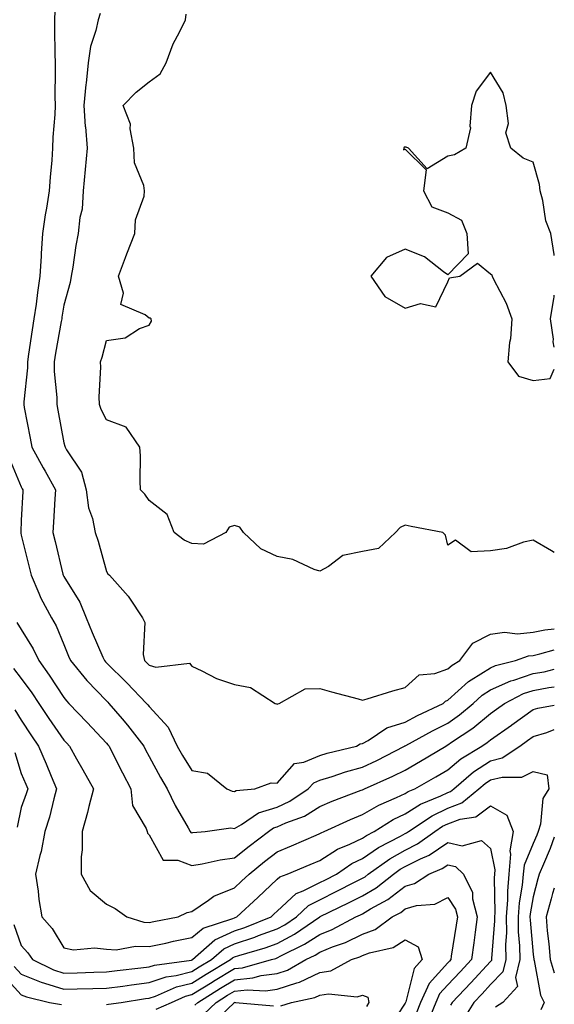
# Model space of a CAD drawing. Units: inches. Extents: x 952643 to 955283, y 7279418 to 7282058.
# Drawn here: x 955158 to 955283, y 7280821 to 7281052 of the extents above; entities that cross this region are included whole.
import ezdxf

# ---------------------------------------------------------------- set-up
doc = ezdxf.new("R2010")
doc.units = ezdxf.units.IN
doc.header["$MEASUREMENT"] = 0
doc.layers.add('Contour_95267279', color=7, linetype='Continuous', true_color=0x8da3b5)

msp = doc.modelspace()

# ---------------------------------------------------------------- linework, layer by layer
at = {"layer": 'Contour_95267279'}
for points in [[(955165.91, 7281054.06, 3192), (955165.84, 7281051.92, 3192), (955165.88, 7281049.75, 3192), (955165.95, 7281044.02, 3192), (955165.99, 7281041.92, 3192), (955166, 7281039.87, 3192), (955165.97, 7281034, 3192), (955165.98, 7281031.92, 3192), (955165.91, 7281029.78, 3192), (955165.48, 7281024.49, 3192), (955165.41, 7281021.92, 3192), (955165.21, 7281019.08, 3192), (955164.87, 7281015.1, 3192), (955164.64, 7281011.92, 3192), (955164.01, 7281007.88, 3192), (955163.67, 7281006.3, 3192), (955163.07, 7281001.92, 3192), (955162.76, 7280997.21, 3192), (955162.73, 7280996.6, 3192), (955162.42, 7280991.92, 3192), (955161.87, 7280988.1, 3192), (955161.54, 7280985.41, 3192), (955161.04, 7280981.92, 3192), (955160.61, 7280979.36, 3192), (955159.77, 7280973.64, 3192), (955159.5, 7280971.92, 3192), (955159.5, 7280970.47, 3192), (955158.63, 7280962.5, 3192), (955158.63, 7280961.92, 3192), (955158.76, 7280961.21, 3192), (955160.17, 7280954.04, 3192), (955160.56, 7280951.92, 3192), (955163.23, 7280947.1, 3192), (955163.67, 7280946.3, 3192), (955166.1, 7280941.92, 3192), (955165.97, 7280939.84, 3192), (955165.61, 7280934.36, 3192), (955165.47, 7280931.92, 3192), (955165.98, 7280929.85, 3192), (955167.84, 7280922.13, 3192), (955167.89, 7280921.92, 3192), (955167.94, 7280921.81, 3192), (955168.05, 7280921.63, 3192), (955171.78, 7280915.65, 3192), (955173.29, 7280911.92, 3192), (955174.68, 7280908.55, 3192), (955177.22, 7280902.75, 3192), (955177.57, 7280901.92, 3192), (955177.79, 7280901.66, 3192), (955178.05, 7280901.38, 3192), (955182.84, 7280896.71, 3192), (955187.44, 7280891.92, 3192), (955187.72, 7280891.59, 3192), (955188.05, 7280891.17, 3192), (955192.46, 7280886.33, 3192), (955194.59, 7280881.92, 3192), (955195.83, 7280879.7, 3192), (955198.05, 7280876.2, 3192), (955201.69, 7280875.56, 3192), (955206.22, 7280871.92, 3192), (955207.48, 7280871.35, 3192), (955208.05, 7280871.28, 3192), (955208.46, 7280871.51, 3192), (955212.81, 7280871.92, 3192), (955216.66, 7280873.31, 3192), (955218.05, 7280873.21, 3192), (955222.13, 7280877.84, 3192), (955224.29, 7280878.16, 3192), (955228.05, 7280879.73, 3192), (955229.73, 7280880.24, 3192), (955236.67, 7280881.92, 3192), (955237.53, 7280882.44, 3192), (955238.05, 7280882.52, 3192), (955239.36, 7280883.23, 3192), (955243.77, 7280886.2, 3192), (955248.05, 7280887.51, 3192), (955250.92, 7280889.05, 3192), (955256.92, 7280891.92, 3192), (955257.5, 7280892.47, 3192), (955258.05, 7280892.66, 3192), (955262.92, 7280897.05, 3192), (955263.53, 7280897.4, 3192), (955268.05, 7280900.27, 3192), (955269.19, 7280900.78, 3192), (955273.88, 7280901.92, 3192), (955276.92, 7280903.05, 3192), (955278.05, 7280903.16, 3192), (955279.62, 7280903.49, 3192), (955283, 7280904.47, 3192)], [(955176.56, 7281053.41, 3193), (955176.08, 7281051.92, 3193), (955175.58, 7281049.45, 3193), (955174.28, 7281045.69, 3193), (955173.75, 7281041.92, 3193), (955173.25, 7281037.12, 3193), (955173.19, 7281036.78, 3193), (955172.76, 7281031.92, 3193), (955173.08, 7281026.95, 3193), (955173.09, 7281026.88, 3193), (955173.51, 7281021.92, 3193), (955173.05, 7281016.92, 3193), (955172.6, 7281011.92, 3193), (955172.33, 7281007.64, 3193), (955171.8, 7281005.67, 3193), (955171.44, 7281001.92, 3193), (955170.85, 7280999.12, 3193), (955170.14, 7280994.01, 3193), (955169.75, 7280991.92, 3193), (955169.5, 7280990.47, 3193), (955168.05, 7280985.17, 3193), (955167.6, 7280982.37, 3193), (955167.54, 7280981.92, 3193), (955167.43, 7280981.3, 3193), (955166.09, 7280973.88, 3193), (955165.76, 7280971.92, 3193), (955165.76, 7280969.63, 3193), (955166.41, 7280963.56, 3193), (955166.41, 7280961.92, 3193), (955166.67, 7280960.54, 3193), (955168.05, 7280952.92, 3193), (955168.26, 7280952.13, 3193), (955168.36, 7280951.92, 3193), (955168.69, 7280951.28, 3193), (955172.17, 7280946.04, 3193), (955173.28, 7280941.92, 3193), (955173.81, 7280937.68, 3193), (955174.75, 7280935.22, 3193), (955175.4, 7280931.92, 3193), (955176.06, 7280929.93, 3193), (955178.05, 7280922.79, 3193), (955178.38, 7280922.25, 3193), (955178.73, 7280921.92, 3193), (955183.15, 7280917.02, 3193), (955183.44, 7280916.53, 3193), (955186.45, 7280911.92, 3193), (955187.02, 7280910.89, 3193), (955186.62, 7280903.35, 3193), (955186.98, 7280901.92, 3193), (955187.52, 7280901.39, 3193), (955188.05, 7280900.84, 3193), (955189.6, 7280900.37, 3193), (955197.46, 7280901.33, 3193), (955198.05, 7280900.62, 3193), (955200.41, 7280899.56, 3193), (955203.84, 7280897.71, 3193), (955208.05, 7280896.36, 3193), (955211.79, 7280895.66, 3193), (955217.56, 7280891.92, 3193), (955217.92, 7280891.79, 3193), (955218.05, 7280891.74, 3193), (955218.18, 7280891.79, 3193), (955218.49, 7280891.92, 3193), (955224.63, 7280895.34, 3193), (955228.05, 7280895.42, 3193), (955230.75, 7280894.62, 3193), (955237.01, 7280892.96, 3193), (955238.05, 7280892.67, 3193), (955239.11, 7280892.98, 3193), (955245.15, 7280894.82, 3193), (955248.05, 7280895.65, 3193), (955251.35, 7280898.62, 3193), (955255.03, 7280898.9, 3193), (955258.05, 7280899.98, 3193), (955259.08, 7280900.89, 3193), (955260.86, 7280901.92, 3193), (955263.93, 7280906.04, 3193), (955268.05, 7280908.09, 3193), (955271.35, 7280908.62, 3193), (955274.36, 7280908.23, 3193), (955278.05, 7280908.58, 3193), (955280.81, 7280909.16, 3193), (955283, 7280909.35, 3193)], [(955283, 7280927.28, 3194), (955282.31, 7280927.66, 3194), (955278.05, 7280930.12, 3194), (955275.76, 7280929.63, 3194), (955271.77, 7280928.2, 3194), (955268.05, 7280927.65, 3194), (955263.52, 7280927.39, 3194), (955259.81, 7280930.16, 3194), (955258.05, 7280928.98, 3194), (955257.46, 7280931.33, 3194), (955256.85, 7280931.92, 3194), (955249.48, 7280933.35, 3194), (955248.05, 7280933.67, 3194), (955246.88, 7280933.09, 3194), (955245.8, 7280931.92, 3194), (955241.77, 7280928.2, 3194), (955238.05, 7280927.45, 3194), (955233.45, 7280926.52, 3194), (955230.1, 7280923.97, 3194), (955228.05, 7280922.84, 3194), (955226.69, 7280923.28, 3194), (955221.7, 7280925.57, 3194), (955218.05, 7280926.34, 3194), (955214.2, 7280928.07, 3194), (955210.13, 7280931.92, 3194), (955209.32, 7280933.19, 3194), (955208.05, 7280933.56, 3194), (955206.79, 7280933.18, 3194), (955206.02, 7280931.92, 3194), (955200.8, 7280929.17, 3194), (955198.05, 7280929.37, 3194), (955196.28, 7280930.15, 3194), (955193.91, 7280931.92, 3194), (955192.28, 7280936.15, 3194), (955188.05, 7280939.42, 3194), (955187.01, 7280940.88, 3194), (955186.02, 7280941.92, 3194), (955185.91, 7280944.06, 3194), (955185.99, 7280949.86, 3194), (955185.88, 7280951.92, 3194), (955182.69, 7280956.56, 3194), (955178.05, 7280958.31, 3194), (955176.82, 7280960.69, 3194), (955176.39, 7280961.92, 3194), (955176.29, 7280963.68, 3194), (955176.73, 7280970.6, 3194), (955176.64, 7280971.92, 3194), (955177, 7280972.97, 3194), (955178.05, 7280976.88, 3194), (955182.45, 7280977.52, 3194), (955185.78, 7280979.65, 3194), (955188.05, 7280980.5, 3194), (955188.6, 7280981.37, 3194), (955188.5, 7280981.92, 3194), (955188.26, 7280982.13, 3194), (955188.05, 7280982.14, 3194), (955187.11, 7280982.86, 3194), (955181.42, 7280985.29, 3194), (955182.03, 7280987.94, 3194), (955180.82, 7280991.92, 3194), (955182.46, 7280996.33, 3194), (955182.77, 7280997.2, 3194), (955184.71, 7281001.92, 3194), (955184.86, 7281005.11, 3194), (955186.84, 7281010.71, 3194), (955186.95, 7281011.92, 3194), (955186.79, 7281013.18, 3194), (955184.64, 7281018.51, 3194), (955184.43, 7281021.92, 3194), (955183.57, 7281026.4, 3194), (955183.67, 7281027.54, 3194), (955181.98, 7281031.92, 3194), (955184.97, 7281035, 3194), (955188.05, 7281037.41, 3194), (955190.63, 7281039.34, 3194), (955192.02, 7281041.92, 3194), (955193.67, 7281046.3, 3194), (955195.18, 7281049.05, 3194), (955196.57, 7281051.92, 3194), (955196.72, 7281053.25, 3194)], [(955283, 7280996.8, 3195), (955282.99, 7280996.86, 3195), (955282.96, 7280997.01, 3195), (955282.2, 7281001.92, 3195), (955281.03, 7281004.9, 3195), (955280.34, 7281009.63, 3195), (955279.72, 7281011.92, 3195), (955279.51, 7281013.38, 3195), (955278.05, 7281018.61, 3195), (955275.72, 7281019.59, 3195), (955272.83, 7281021.92, 3195), (955271.63, 7281025.5, 3195), (955272.26, 7281027.71, 3195), (955271.74, 7281031.92, 3195), (955271, 7281034.87, 3195), (955268.05, 7281039.7, 3195), (955264.68, 7281035.29, 3195), (955263.61, 7281031.92, 3195), (955263.19, 7281027.06, 3195), (955263.32, 7281026.65, 3195), (955262.23, 7281021.92, 3195), (955259.64, 7281020.33, 3195), (955258.05, 7281020.01, 3195), (955253.19, 7281017.06, 3195), (955248.8, 7281021.92, 3195), (955248.26, 7281022.13, 3195), (955248.05, 7281022.17, 3195), (955247.84, 7281022.13, 3195), (955247.71, 7281021.92, 3195), (955247.62, 7281021.49, 3195), (955248.05, 7281021.68, 3195), (955253, 7281016.87, 3195), (955252.36, 7281011.92, 3195), (955254.33, 7281008.2, 3195), (955258.05, 7281006.79, 3195), (955261.22, 7281005.09, 3195), (955262.48, 7281001.92, 3195), (955262.81, 7280997.16, 3195), (955258.05, 7280992.22, 3195), (955257.01, 7280992.96, 3195), (955252.6, 7280996.47, 3195), (955248.05, 7280998.23, 3195), (955243.66, 7280996.31, 3195), (955240.03, 7280991.92, 3195), (955243.29, 7280987.16, 3195), (955248.05, 7280984.43, 3195), (955251.65, 7280985.52, 3195), (955255.22, 7280984.75, 3195), (955258.05, 7280990.6, 3195), (955258.4, 7280991.57, 3195), (955260.84, 7280991.92, 3195), (955265, 7280994.97, 3195), (955268.05, 7280992.52, 3195), (955268.38, 7280992.25, 3195), (955268.44, 7280991.92, 3195), (955268.76, 7280991.21, 3195), (955271.75, 7280985.62, 3195), (955273.01, 7280981.92, 3195), (955272.73, 7280977.24, 3195), (955272.52, 7280976.39, 3195), (955272.14, 7280971.92, 3195), (955274.64, 7280968.51, 3195), (955278.05, 7280967.48, 3195)], [(955283, 7280975.3, 3195), (955282.71, 7280976.58, 3195), (955282.77, 7280977.2, 3195), (955282.13, 7280981.92, 3195), (955282.88, 7280986.75, 3195), (955282.93, 7280987.04, 3195), (955283, 7280987.48, 3195)], [(955278.05, 7280967.48, 3195), (955282.01, 7280967.96, 3195), (955283, 7280970.19, 3195)], [(955155.28, 7280949.15, 3191), (955158.05, 7280942.61, 3191), (955158.29, 7280942.16, 3191), (955158.43, 7280941.92, 3191), (955158.41, 7280941.56, 3191), (955158.05, 7280934.83, 3191), (955157.94, 7280932.03, 3191), (955157.94, 7280931.92, 3191), (955157.93, 7280931.8, 3191), (955158.05, 7280931.3, 3191), (955159.91, 7280923.78, 3191), (955160.35, 7280921.92, 3191), (955162.22, 7280917.75, 3191), (955162.69, 7280916.56, 3191), (955165.18, 7280911.92, 3191), (955166.23, 7280910.1, 3191), (955168.05, 7280905.72, 3191), (955169.13, 7280903, 3191), (955169.6, 7280901.92, 3191), (955173.4, 7280897.27, 3191), (955178.05, 7280892.49, 3191), (955178.33, 7280892.2, 3191), (955178.61, 7280891.92, 3191), (955181.7, 7280888.27, 3191), (955182.94, 7280886.81, 3191), (955186.76, 7280881.92, 3191), (955187.19, 7280881.06, 3191), (955188.05, 7280879.49, 3191), (955190.69, 7280874.56, 3191), (955192.3, 7280871.92, 3191), (955194.16, 7280868.03, 3191), (955197.22, 7280862.75, 3191), (955197.68, 7280861.92, 3191), (955197.84, 7280861.71, 3191), (955198.05, 7280861.63, 3191), (955198.3, 7280861.67, 3191), (955201.17, 7280861.92, 3191), (955207.22, 7280862.75, 3191), (955208.05, 7280862.64, 3191), (955209.72, 7280863.59, 3191), (955213.65, 7280866.32, 3191), (955218.05, 7280867.65, 3191), (955220.98, 7280868.99, 3191), (955225.3, 7280871.92, 3191), (955226.62, 7280873.35, 3191), (955228.05, 7280873.94, 3191), (955230.96, 7280874.83, 3191), (955234.09, 7280875.88, 3191), (955238.05, 7280876.99, 3191), (955241.42, 7280878.55, 3191), (955247.92, 7280881.92, 3191), (955248, 7280881.97, 3191), (955248.05, 7280881.99, 3191), (955248.2, 7280882.07, 3191), (955254.45, 7280885.52, 3191), (955258.05, 7280887.32, 3191), (955260.76, 7280889.21, 3191), (955263.96, 7280891.92, 3191), (955266.1, 7280893.87, 3191), (955268.05, 7280895.12, 3191), (955272.78, 7280897.19, 3191), (955273.5, 7280897.37, 3191), (955278.05, 7280898.89, 3191), (955280.63, 7280899.34, 3191), (955283, 7280899.93, 3191)], [(955157.01, 7280910.88, 3190), (955158.05, 7280909.19, 3190), (955160.84, 7280904.71, 3190), (955162.16, 7280901.92, 3190), (955164.63, 7280898.5, 3190), (955168.05, 7280893.28, 3190), (955168.66, 7280892.53, 3190), (955169.24, 7280891.92, 3190), (955173.53, 7280887.4, 3190), (955178.05, 7280882.62, 3190), (955178.37, 7280882.24, 3190), (955178.63, 7280881.92, 3190), (955179.22, 7280880.75, 3190), (955181.77, 7280875.64, 3190), (955183.75, 7280871.92, 3190), (955184.15, 7280868.02, 3190), (955187.36, 7280862.61, 3190), (955187.54, 7280861.92, 3190), (955187.69, 7280861.56, 3190), (955188.05, 7280861.1, 3190), (955191.33, 7280855.2, 3190), (955194.73, 7280855.24, 3190), (955198.05, 7280853.96, 3190), (955200.48, 7280854.35, 3190), (955204.71, 7280855.26, 3190), (955208.05, 7280855.73, 3190), (955211.45, 7280858.52, 3190), (955216, 7280861.92, 3190), (955217.21, 7280862.76, 3190), (955218.05, 7280863.01, 3190), (955220.05, 7280863.92, 3190), (955224.43, 7280865.54, 3190), (955228.05, 7280867.78, 3190), (955230.93, 7280869.04, 3190), (955237.71, 7280871.58, 3190), (955238.05, 7280871.71, 3190), (955238.18, 7280871.79, 3190), (955238.49, 7280871.92, 3190), (955245.12, 7280874.85, 3190), (955248.05, 7280876.31, 3190), (955251.6, 7280878.37, 3190), (955257.54, 7280881.92, 3190), (955257.87, 7280882.1, 3190), (955258.05, 7280882.19, 3190), (955258.93, 7280882.8, 3190), (955263.88, 7280886.09, 3190), (955268.05, 7280889.58, 3190), (955269.43, 7280890.54, 3190), (955271.33, 7280891.92, 3190), (955275.76, 7280894.21, 3190), (955278.05, 7280894.97, 3190), (955281.73, 7280895.6, 3190), (955283, 7280895.76, 3190)], [(955156.21, 7280900.08, 3189), (955158.05, 7280897.73, 3189), (955160.51, 7280894.38, 3189), (955162.15, 7280891.92, 3189), (955164.53, 7280888.4, 3189), (955168.05, 7280883.3, 3189), (955168.72, 7280882.59, 3189), (955169.35, 7280881.92, 3189), (955171.05, 7280878.92, 3189), (955172.49, 7280876.36, 3189), (955174.99, 7280871.92, 3189), (955173.92, 7280867.79, 3189), (955173.59, 7280866.38, 3189), (955172.36, 7280861.92, 3189), (955172.32, 7280857.65, 3189), (955172.14, 7280856.01, 3189), (955172.09, 7280851.92, 3189), (955174.24, 7280848.11, 3189), (955178.05, 7280844.9, 3189), (955180.04, 7280843.91, 3189), (955182.8, 7280841.92, 3189), (955186.81, 7280840.68, 3189), (955188.05, 7280840.62, 3189), (955189.11, 7280840.86, 3189), (955194.82, 7280841.92, 3189), (955196.98, 7280842.99, 3189), (955198.05, 7280843.22, 3189), (955201.94, 7280845.81, 3189), (955203.22, 7280846.75, 3189), (955208.05, 7280848.75, 3189), (955209.7, 7280850.27, 3189), (955211.46, 7280851.92, 3189), (955215.06, 7280854.91, 3189), (955218.05, 7280857.16, 3189), (955221.4, 7280858.57, 3189), (955227.21, 7280861.08, 3189), (955228.05, 7280861.44, 3189), (955228.34, 7280861.63, 3189), (955229.07, 7280861.92, 3189), (955235.22, 7280864.75, 3189), (955238.05, 7280865.88, 3189), (955241.87, 7280868.1, 3189), (955245.99, 7280869.86, 3189), (955248.05, 7280870.85, 3189), (955248.71, 7280871.26, 3189), (955250.33, 7280871.92, 3189), (955255.25, 7280874.72, 3189), (955258.05, 7280876.39, 3189), (955261.06, 7280878.91, 3189), (955266.03, 7280881.92, 3189), (955267.24, 7280882.73, 3189), (955268.05, 7280883.4, 3189), (955272.98, 7280886.85, 3189), (955273.06, 7280886.91, 3189), (955278.05, 7280890.49, 3189), (955279.14, 7280890.83, 3189), (955283, 7280891.47, 3189)], [(955156.57, 7280890.44, 3188), (955158.05, 7280887.95, 3188), (955160.47, 7280884.34, 3188), (955162.13, 7280881.92, 3188), (955163.9, 7280877.77, 3188), (955165.11, 7280874.86, 3188), (955166.34, 7280871.92, 3188), (955165.67, 7280869.54, 3188), (955164.69, 7280865.28, 3188), (955163.6, 7280861.92, 3188), (955162.74, 7280857.23, 3188), (955162.44, 7280856.31, 3188), (955161.43, 7280851.92, 3188), (955162.01, 7280847.96, 3188), (955162.15, 7280846.02, 3188), (955162.86, 7280841.92, 3188), (955165.3, 7280839.17, 3188), (955168.05, 7280834.67, 3188), (955170.31, 7280834.18, 3188), (955175.26, 7280834.71, 3188), (955178.05, 7280834.36, 3188), (955180.32, 7280834.19, 3188), (955184.87, 7280835.1, 3188), (955188.05, 7280834.96, 3188), (955191.94, 7280835.81, 3188), (955193.73, 7280836.24, 3188), (955198.05, 7280837.13, 3188), (955200.68, 7280839.29, 3188), (955207.68, 7280841.55, 3188), (955208.05, 7280841.72, 3188), (955208.2, 7280841.77, 3188), (955208.57, 7280841.92, 3188), (955213.51, 7280846.46, 3188), (955218.05, 7280850.76, 3188), (955218.66, 7280851.31, 3188), (955220.39, 7280851.92, 3188), (955225.8, 7280854.17, 3188), (955228.05, 7280855.12, 3188), (955232.19, 7280857.78, 3188), (955235.09, 7280858.96, 3188), (955238.05, 7280860.39, 3188), (955238.96, 7280861.01, 3188), (955240.75, 7280861.92, 3188), (955245.24, 7280864.73, 3188), (955248.05, 7280866.07, 3188), (955251.65, 7280868.32, 3188), (955256.4, 7280870.27, 3188), (955258.05, 7280871.06, 3188), (955258.67, 7280871.3, 3188), (955259.44, 7280871.92, 3188), (955264.06, 7280875.91, 3188), (955268.05, 7280878.5, 3188), (955270.79, 7280879.18, 3188), (955274.9, 7280881.92, 3188), (955276.75, 7280883.22, 3188), (955278.05, 7280884.15, 3188), (955281.25, 7280885.12, 3188), (955283, 7280885.78, 3188)], [(955156.55, 7280880.42, 3187), (955158.05, 7280875.49, 3187), (955159.12, 7280872.99, 3187), (955159.57, 7280871.92, 3187), (955159.24, 7280870.73, 3187), (955158.05, 7280867.57, 3187), (955157.07, 7280862.9, 3187)], [(955156.3, 7280840.17, 3187), (955158.05, 7280835.25, 3187), (955159.63, 7280833.5, 3187), (955160.68, 7280831.92, 3187), (955165.66, 7280829.53, 3187), (955168.05, 7280828.77, 3187), (955171.13, 7280828.84, 3187), (955175.11, 7280828.98, 3187), (955178.05, 7280829.06, 3187), (955180.58, 7280829.39, 3187), (955186.11, 7280829.98, 3187), (955188.05, 7280830.22, 3187), (955189.32, 7280830.65, 3187), (955197.94, 7280831.81, 3187), (955198.05, 7280831.84, 3187), (955198.1, 7280831.87, 3187), (955198.19, 7280831.92, 3187), (955203.45, 7280836.52, 3187), (955208.05, 7280838.68, 3187), (955210.49, 7280839.48, 3187), (955216.6, 7280841.92, 3187), (955217.36, 7280842.61, 3187), (955218.05, 7280843.27, 3187), (955222.53, 7280847.44, 3187), (955224.12, 7280847.99, 3187), (955228.05, 7280849.95, 3187), (955229.37, 7280850.6, 3187), (955231.93, 7280851.92, 3187), (955235.55, 7280854.42, 3187), (955238.05, 7280855.63, 3187), (955241.78, 7280858.19, 3187), (955246.93, 7280860.8, 3187), (955248.05, 7280861.42, 3187), (955248.38, 7280861.59, 3187), (955248.85, 7280861.92, 3187), (955254.35, 7280865.62, 3187), (955258.05, 7280867.4, 3187), (955261.35, 7280868.62, 3187), (955265.33, 7280871.92, 3187), (955266.79, 7280873.18, 3187), (955268.05, 7280874, 3187), (955270.8, 7280874.67, 3187), (955275.36, 7280874.61, 3187), (955278.05, 7280875.95, 3187), (955281.29, 7280875.16, 3187), (955281.73, 7280871.92, 3187), (955280.33, 7280869.64, 3187), (955279.74, 7280863.61, 3187), (955279.2, 7280861.92, 3187), (955278.88, 7280861.09, 3187), (955278.05, 7280859.13, 3187), (955275.9, 7280854.07, 3187), (955275.72, 7280851.92, 3187), (955275.49, 7280849.36, 3187), (955274.76, 7280845.21, 3187), (955274.51, 7280841.92, 3187), (955274.54, 7280838.41, 3187), (955274.86, 7280835.11, 3187), (955274.89, 7280831.92, 3187), (955273.9, 7280827.77, 3187), (955274.34, 7280825.63, 3187), (955270.92, 7280821.92, 3187), (955269.19, 7280820.78, 3187)], [(955156.42, 7280830.29, 3186), (955158.05, 7280828.53, 3186), (955162.75, 7280826.62, 3186), (955163.55, 7280826.42, 3186), (955168.05, 7280824.99, 3186), (955171.19, 7280825.06, 3186), (955174.84, 7280825.13, 3186), (955178.05, 7280825.22, 3186), (955181.85, 7280825.72, 3186), (955183.93, 7280826.04, 3186), (955188.05, 7280826.56, 3186), (955192.05, 7280827.92, 3186), (955194.35, 7280828.22, 3186), (955198.05, 7280829.14, 3186), (955199.77, 7280830.2, 3186), (955202.64, 7280831.92, 3186), (955205.53, 7280834.44, 3186), (955208.05, 7280835.62, 3186), (955212.8, 7280837.17, 3186), (955213.66, 7280837.53, 3186), (955218.05, 7280839.13, 3186), (955219.87, 7280840.1, 3186), (955222.54, 7280841.92, 3186), (955225.36, 7280844.61, 3186), (955228.05, 7280845.95, 3186), (955232.06, 7280847.91, 3186), (955236.17, 7280850.05, 3186), (955238.05, 7280851, 3186), (955238.63, 7280851.34, 3186), (955239.36, 7280851.92, 3186), (955244.42, 7280855.55, 3186), (955248.05, 7280857.56, 3186), (955250.96, 7280859.01, 3186), (955255, 7280861.92, 3186), (955256.82, 7280863.15, 3186), (955258.05, 7280863.74, 3186), (955260.93, 7280864.8, 3186), (955264.59, 7280865.38, 3186), (955268.05, 7280867.96, 3186), (955271.87, 7280865.74, 3186), (955273.33, 7280861.92, 3186), (955272.58, 7280857.39, 3186), (955272.74, 7280856.61, 3186), (955272.34, 7280851.92, 3186), (955272, 7280847.97, 3186), (955272.02, 7280845.89, 3186), (955271.74, 7280841.92, 3186), (955271.77, 7280838.2, 3186), (955271.57, 7280835.44, 3186), (955271.6, 7280831.92, 3186), (955270.92, 7280829.05, 3186), (955268.05, 7280826.09, 3186), (955266.05, 7280823.92, 3186), (955264.14, 7280821.92, 3186), (955261.82, 7280818.15, 3186)], [(955178.05, 7280821.39, 3185), (955178.48, 7280821.49, 3185), (955181.5, 7280821.92, 3185), (955187.18, 7280822.79, 3185), (955188.05, 7280822.91, 3185), (955189.53, 7280823.4, 3185), (955194.43, 7280825.54, 3185), (955198.05, 7280826.44, 3185), (955201.44, 7280828.53, 3185), (955207.09, 7280831.92, 3185), (955207.6, 7280832.37, 3185), (955208.05, 7280832.57, 3185), (955209.02, 7280832.89, 3185), (955215.26, 7280834.71, 3185), (955218.05, 7280835.73, 3185), (955222.08, 7280837.89, 3185), (955228.01, 7280841.92, 3185), (955228.03, 7280841.94, 3185), (955228.11, 7280841.98, 3185), (955234.79, 7280845.18, 3185), (955238.05, 7280846.84, 3185), (955241.23, 7280848.74, 3185), (955245.3, 7280851.92, 3185), (955246.9, 7280853.07, 3185), (955248.05, 7280853.71, 3185), (955251.62, 7280855.49, 3185), (955253.63, 7280856.34, 3185), (955258.05, 7280859.31, 3185), (955261.38, 7280858.59, 3185), (955265.96, 7280859.83, 3185), (955268.05, 7280857.9, 3185), (955269.05, 7280852.92, 3185), (955268.96, 7280851.92, 3185), (955268.89, 7280851.08, 3185), (955269.04, 7280842.91, 3185), (955268.97, 7280841.92, 3185), (955268.98, 7280840.99, 3185), (955268.31, 7280832.18, 3185), (955268.31, 7280831.92, 3185), (955268.26, 7280831.71, 3185), (955268.05, 7280831.49, 3185), (955263.47, 7280826.5, 3185), (955259.09, 7280821.92, 3185), (955258.69, 7280821.28, 3185)], [(955283, 7280860.58, 3188), (955282, 7280857.97, 3188), (955280.43, 7280854.3, 3188), (955279.46, 7280851.92, 3188), (955279.11, 7280850.86, 3188), (955278.05, 7280846.62, 3188), (955277.35, 7280842.62, 3188), (955277.29, 7280841.92, 3188), (955277.3, 7280841.17, 3188), (955278.05, 7280833.13, 3188), (955278.19, 7280832.06, 3188), (955278.2, 7280831.92, 3188), (955278.26, 7280831.71, 3188), (955279.75, 7280823.62, 3188), (955280.59, 7280821.92, 3188), (955279.83, 7280820.14, 3188)], [(955189.67, 7280820.3, 3184), (955193.26, 7280821.92, 3184), (955196.59, 7280823.38, 3184), (955198.05, 7280823.74, 3184), (955202.81, 7280826.68, 3184), (955203.11, 7280826.86, 3184), (955208.05, 7280829.85, 3184), (955209.94, 7280830.03, 3184), (955216.71, 7280831.92, 3184), (955217.75, 7280832.22, 3184), (955218.05, 7280832.33, 3184), (955218.93, 7280832.8, 3184), (955224.47, 7280835.5, 3184), (955228.05, 7280837.83, 3184), (955230.97, 7280839, 3184), (955236.5, 7280841.92, 3184), (955237.54, 7280842.43, 3184), (955238.05, 7280842.68, 3184), (955239.92, 7280843.8, 3184), (955243.97, 7280846, 3184), (955248.05, 7280849.09, 3184), (955250.25, 7280849.72, 3184), (955253.61, 7280851.92, 3184), (955256.72, 7280853.25, 3184), (955258.05, 7280854.14, 3184), (955259.87, 7280853.74, 3184), (955261.74, 7280851.92, 3184), (955263.79, 7280847.66, 3184), (955263.85, 7280846.12, 3184), (955264.94, 7280841.92, 3184), (955264.45, 7280838.32, 3184), (955264.14, 7280835.83, 3184), (955263.59, 7280831.92, 3184), (955260.93, 7280829.04, 3184), (955258.05, 7280826.02, 3184), (955256.09, 7280823.88, 3184), (955255.23, 7280821.92, 3184), (955253.28, 7280817.15, 3184)], [(955283, 7280848.66, 3189), (955282.59, 7280847.38, 3189), (955282.29, 7280846.16, 3189), (955281.07, 7280841.92, 3189), (955281.33, 7280838.64, 3189), (955281.71, 7280835.58, 3189), (955281.99, 7280831.92, 3189), (955283, 7280828.79, 3189)], [(955198.73, 7280821.24, 3183), (955199.45, 7280821.92, 3183), (955204.75, 7280825.22, 3183), (955208.05, 7280827.2, 3183), (955212.35, 7280827.62, 3183), (955214.3, 7280828.17, 3183), (955218.05, 7280828.69, 3183), (955220.48, 7280829.49, 3183), (955224.76, 7280831.92, 3183), (955226.98, 7280832.99, 3183), (955228.05, 7280833.7, 3183), (955231.02, 7280834.89, 3183), (955234.04, 7280835.93, 3183), (955238.05, 7280837.87, 3183), (955240.99, 7280838.98, 3183), (955245.03, 7280841.92, 3183), (955246.99, 7280842.98, 3183), (955248.05, 7280843.8, 3183), (955250.69, 7280844.56, 3183), (955255.03, 7280844.94, 3183), (955258.05, 7280846.5, 3183), (955259.84, 7280843.71, 3183), (955260.3, 7280841.92, 3183), (955260.02, 7280839.95, 3183), (955258.85, 7280832.72, 3183), (955258.73, 7280831.92, 3183), (955258.4, 7280831.57, 3183), (955258.05, 7280831.19, 3183), (955253.63, 7280826.34, 3183), (955251.67, 7280821.92, 3183), (955250.63, 7280819.34, 3183)], [(955200.84, 7280819.13, 3182), (955203.74, 7280821.92, 3182), (955206.4, 7280823.57, 3182), (955208.05, 7280824.57, 3182), (955210.99, 7280824.86, 3182), (955215.34, 7280824.63, 3182), (955218.05, 7280825, 3182), (955222.65, 7280826.52, 3182), (955223.31, 7280826.66, 3182), (955228.05, 7280828.91, 3182), (955230.64, 7280829.33, 3182), (955235.44, 7280831.92, 3182), (955237.38, 7280832.59, 3182), (955238.05, 7280832.92, 3182), (955239.65, 7280833.52, 3182), (955245.21, 7280834.76, 3182), (955248.05, 7280836.56, 3182), (955251.08, 7280834.95, 3182), (955252, 7280831.92, 3182), (955250.16, 7280829.81, 3182), (955248.18, 7280822.05, 3182), (955248.12, 7280821.92, 3182), (955248.1, 7280821.87, 3182), (955248.05, 7280821.73, 3182), (955244.14, 7280815.83, 3182)], [(955154.1, 7280827.97, 3185), (955158.05, 7280823.71, 3185), (955159.32, 7280823.19, 3185), (955164.65, 7280821.92, 3185), (955167.53, 7280821.4, 3185)], [(955218.88, 7280821.09, 3181), (955221.43, 7280821.92, 3181), (955226.9, 7280823.07, 3181), (955228.05, 7280823.62, 3181), (955230.07, 7280823.94, 3181), (955236.76, 7280823.21, 3181), (955238.05, 7280823.62, 3181), (955239.26, 7280823.13, 3181), (955239.49, 7280821.92, 3181), (955239, 7280820.97, 3181)], [(955202.94, 7280817.03, 3181), (955208.03, 7280821.92, 3181), (955208.06, 7280821.93, 3181), (955208.31, 7280821.92, 3181), (955217.22, 7280821.09, 3181)]]:
    msp.add_polyline3d(points, dxfattribs=at)

doc.saveas('drawing.dxf')
